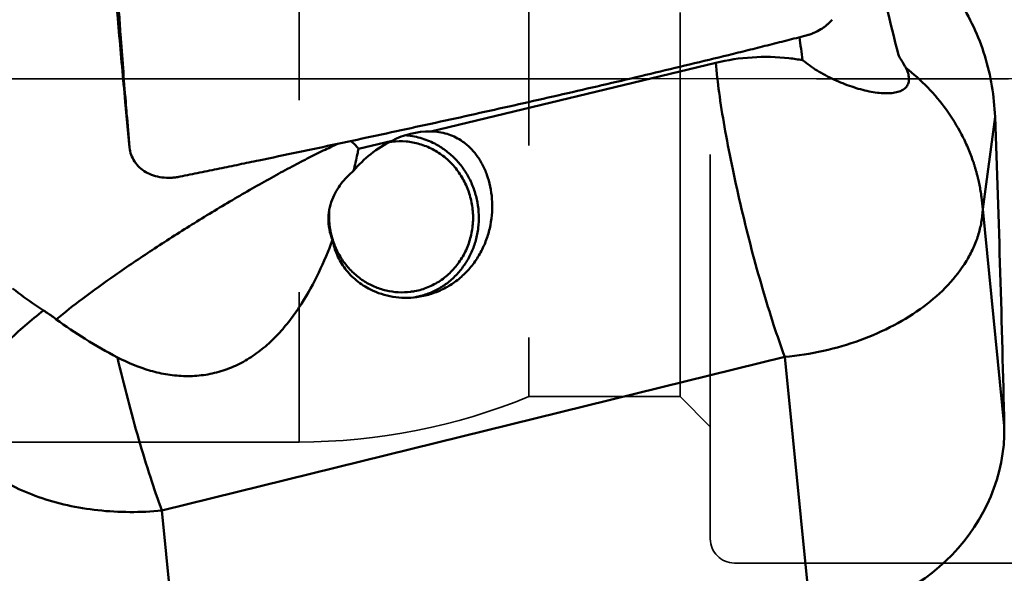
# Model space of a CAD drawing. Units: millimetres. Extents: x -29 to 109, y -68 to 79.
# Drawn here: x 33 to 49, y -8 to 1 of the extents above; entities that cross this region are included whole.
import ezdxf

# ---------------------------------------------------------------- set-up
doc = ezdxf.new("R2010")
doc.units = ezdxf.units.MM
doc.linetypes.add('CENTER2', pattern=[28.575, 19.05, -3.175, 3.175, -3.175])
doc.linetypes.add('DASHED2', pattern=[9.525, 6.35, -3.175])
for name, color, linetype, lineweight in [('1', 4, 'Continuous', 50), ('4', 2, 'CENTER2', 25), ('nocut', 7, 'Continuous', 25), ('sk3', 1, 'DASHED2', 35), ('sk4', 2, 'CENTER2', 25)]:
    doc.layers.add(name, color=color, linetype=linetype, lineweight=lineweight)

msp = doc.modelspace()

# ---------------------------------------------------------------- linework, layer by layer
at = {"layer": '1'}
for p, q in [((44.0904858, 0.267623), (39.37752185, -0.86580084)), ((44.09566506, 0.21008751), (44.09048624, 0.26762162)), ((34.39891941, -1.13179028), (34.32689357, -0.3757052)), ((34.3342296, -0.37401405), (34.33482144, -0.38124382)), ((48.50487314, -2.15403879), (48.70822506, -0.62582799)), ((38.73919075, -1.01935447), (38.18361286, -1.15300937)), ((38.72872384, -1.03714714), (38.7408807, -1.03566217)), ((48.86106084, -5.73220947), (48.50487314, -2.15403879)), ((37.76153051, -2.67062285), (37.7578691, -2.65929576)), ((39.09859185, -3.61033394), (39.12601351, -3.60557225)), ((39.12601351, -3.60557225), (39.143522, -3.60219438)), ((34.93271379, -7.13213124), (45.23191222, -4.59434815)), ((45.23191222, -4.59434815), (45.66230505, -8.91796452)), ((35.18132485, -9.62961442), (34.93271379, -7.13213124))]:
    msp.add_line(p, q, dxfattribs=at)
for centre, major_axis, ratio, start_param, end_param in [((47.01589236, 0), (-0.95526325, 24.39991283), 0.0682767667, -1.8106124466, -1.5991208756), ((39.52510958, -2.19564158), (1.23517665, -0.75658003), 0.8854231805, 2.1729726599, 2.6613061171), ((45.3578587, -5.72761244), (3.50003709, -0.24059663), 0.9114471885, -1.4213012352, 0.0223568443)]:
    msp.add_ellipse(centre, major_axis=major_axis, ratio=ratio, start_param=start_param, end_param=end_param, dxfattribs=at)
for points, knots in [([(34.32689357, -0.3757052), (34.29134735, 0.01078078), (34.15169482, 1.55353238), (34.01975256, 3.09697588), (33.92396868, 4.25395855)], [0, 0, 0, 0, 0.2505504592, 1, 1, 1, 1]), ([(46.5547418, 2.59280379), (46.60056436, 2.41746262), (46.79014928, 1.68658346), (46.97417321, 0.95425583), (47.11021042, 0.39677615)], [0, 0, 0, 0, 0.240017983, 1, 1, 1, 1]), ([(46.5547418, 2.59280379), (46.71236627, 2.52801947), (47.01819325, 2.37419005), (47.43633401, 2.07699061), (47.80507926, 1.72024586), (48.11680017, 1.31270377), (48.36630209, 0.86422169), (48.55029386, 0.38498019), (48.66765168, -0.11469434), (48.70188017, -0.45532597), (48.70822506, -0.62582799)], [0, 0, 0, 0, 0.124954423, 0.249867157, 0.3747749642, 0.4997169959, 0.6247208774, 0.7497898448, 0.8748978446, 1, 1, 1, 1]), ([(34.2232607, 1.11261956), (34.23164279, 0.98859658), (34.26602028, 0.4928613), (34.3038775, -0.00263274), (34.3342296, -0.37401405)], [0, 0, 0, 0, 0.2501500048, 1, 1, 1, 1]), ([(45.58389573, 0.71843262), (45.60551698, 0.72411571), (45.64866093, 0.73671974), (45.73245748, 0.76875274), (45.81229086, 0.80924369), (45.88524577, 0.858129), (45.93455099, 0.8975659), (45.97853068, 0.93809414), (46.00521798, 0.96604956), (46.01750771, 0.97990826)], [0, 0, 0, 0, 0.1305497558, 0.2621909106, 0.5235338106, 0.6509750463, 0.774504419, 0.8918318356, 1, 1, 1, 1]), ([(35.23354148, -1.61354645), (35.28787313, -1.60269805), (35.39638953, -1.58029336), (35.6135207, -1.53604761), (35.88481377, -1.4802715), (36.21029822, -1.41315967), (36.64409952, -1.32320217), (37.18607874, -1.20995016), (37.83602878, -1.07265266), (38.48548864, -0.93391335), (39.35059974, -0.74692466), (40.43055513, -0.5091889), (41.50874836, -0.26537116), (42.36982695, -0.06619585), (43.01467508, 0.08537169), (43.65861476, 0.2393179), (44.19447165, 0.36979717), (44.62260592, 0.47560167), (44.88992498, 0.54234422), (45.10362049, 0.59614228), (45.26381, 0.63663624), (45.42385559, 0.67756411), (45.53064951, 0.704437), (45.58389573, 0.71843264)], [0, 0, 0, 0, 0.0156643656, 0.0313275776, 0.0626510379, 0.0939710563, 0.125287398, 0.187908675, 0.25051401, 0.3131024355, 0.3756728272, 0.5007543065, 0.6257465658, 0.6882045744, 0.7506339782, 0.8130320056, 0.8753951824, 0.9065625214, 0.9377195589, 0.9532940714, 0.9688657159, 0.9844343771, 1, 1, 1, 1]), ([(45.30112681, 0.34337777), (45.09894198, 0.36557562), (44.69097202, 0.37533302), (44.28732095, 0.31494855), (44.0904858, 0.267623)], [0, 0, 0, 0, 0.5011768187, 1, 1, 1, 1]), ([(47.11021042, 0.39677615), (47.11912703, 0.38176481), (47.15500429, 0.32108268), (47.19038047, 0.26010424), (47.21670612, 0.21406461)], [0, 0, 0, 0, 0.247676221, 1, 1, 1, 1]), ([(45.23191223, -4.59434815), (45.16712238, -4.41828194), (45.03851451, -4.04264312), (44.85664247, -3.44971579), (44.68019724, -2.81247496), (44.51600828, -2.15535202), (44.37038925, -1.50354165), (44.24884601, -0.88204047), (44.15592858, -0.31470641), (44.11127424, 0.04375645), (44.09566506, 0.21008751)], [0, 0, 0, 0, 0.1137717734, 0.2407115213, 0.3760581895, 0.5147069051, 0.6514198328, 0.7810372996, 0.8986884769, 1, 1, 1, 1]), ([(45.5276419, 0.31111984), (45.60289316, 0.24798705), (45.77029079, 0.13116954), (46.04342874, -0.0135676), (46.2864836, -0.11102606), (46.48256173, -0.17127324), (46.62416365, -0.20543614), (46.75935053, -0.22829426), (46.88550962, -0.23866556), (46.99990504, -0.23572984), (47.0998263, -0.21816379), (47.18278537, -0.1849989), (47.2358344, -0.1414993), (47.26384968, -0.09942059), (47.28309212, -0.05229926), (47.28670946, -0.01307063), (47.2853655, 0.01295633)], [0, 0, 0, 0, 0.1457933191, 0.3016685242, 0.4580433706, 0.533619511, 0.6059836617, 0.6740925092, 0.7369218866, 0.7935916067, 0.8434985277, 0.8867727986, 0.9248814349, 0.9430605157, 0.9613179617, 1, 1, 1, 1]), ([(47.21670612, 0.21406461), (47.21814087, 0.21155544), (47.22372792, 0.20167782), (47.22911712, 0.19168813), (47.23301451, 0.18418183)], [0, 0, 0, 0, 0.2547020136, 1, 1, 1, 1]), ([(47.2853655, 0.01295633), (47.28392387, 0.04087489), (47.27173595, 0.10037686), (47.2478013, 0.15574025), (47.23302629, 0.18419499)], [0, 0, 0, 0, 0.465791338, 1, 1, 1, 1]), ([(48.34232506, -1.3513752), (48.31667453, -1.27700055), (48.25984709, -1.12976661), (48.12372579, -0.84358475), (47.91313302, -0.50317155), (47.60226833, -0.13261174), (47.36098337, 0.08418691), (47.23302629, 0.18419499)], [0, 0, 0, 0, 0.1229643144, 0.2463853204, 0.4949523191, 0.7461699039, 1, 1, 1, 1]), ([(34.33482073, -0.38124394), (34.33991748, -0.44355393), (34.36051852, -0.69270061), (34.38201099, -0.94177353), (34.39861778, -1.12851537)], [0, 0, 0, 0, 0.2500754874, 1, 1, 1, 1]), ([(39.44376289, -1.06840162), (39.36714784, -1.02881467), (39.20601795, -0.96520584), (39.03519571, -0.93611932), (38.94973458, -0.93063051)], [0, 0, 0, 0, 0.501747739, 1, 1, 1, 1]), ([(39.37752185, -0.86580084), (39.46858449, -0.86758488), (39.64397144, -0.89346648), (39.80470058, -0.96812504), (39.87498907, -1.01336287)], [0, 0, 0, 0, 0.5214470742, 1, 1, 1, 1]), ([(37.84324101, -1.07084451), (37.76233009, -1.10731205), (37.59246837, -1.18723046), (37.32783997, -1.3190635), (37.04210148, -1.46857704), (36.73868649, -1.63352542), (36.42163087, -1.81220358), (35.98137, -2.06790233), (35.4277126, -2.40387199), (34.78091821, -2.81761089), (34.17770642, -3.22509347), (33.64841809, -3.60562184), (33.32843713, -3.85437339), (33.18684842, -3.97219192)], [0, 0, 0, 0, 0.0484338279, 0.1024328502, 0.1613363167, 0.2244194817, 0.2908975356, 0.3599431937, 0.5022632364, 0.644288099, 0.7789252746, 0.8994768539, 1, 1, 1, 1]), ([(34.39891928, -1.13178905), (34.4028603, -1.17315678), (34.42066903, -1.25514931), (34.47716387, -1.36807055), (34.56081014, -1.46535171), (34.66790593, -1.54309874), (34.7940222, -1.59856996), (34.93419564, -1.62984989), (35.05738677, -1.63515185), (35.15785445, -1.62698758), (35.20833297, -1.61857983), (35.23354148, -1.61354644)], [0, 0, 0, 0, 0.1146212665, 0.2287195041, 0.3448329137, 0.4650794892, 0.5907532373, 0.7222230329, 0.8590168253, 0.9290948161, 1, 1, 1, 1]), ([(38.18361286, -1.15300937), (38.17393979, -1.14199833), (38.13489147, -1.09815151), (38.09465411, -1.05536389), (38.06383179, -1.02388411)], [0, 0, 0, 0, 0.2496280441, 1, 1, 1, 1]), ([(38.10299798, -1.5175429), (38.18761962, -1.41582681), (38.38360984, -1.22586647), (38.61449586, -1.07969791), (38.73919075, -1.01935447)], [0, 0, 0, 0, 0.4885273949, 1, 1, 1, 1]), ([(38.7408807, -1.03566217), (38.81650775, -1.02683873), (38.9702919, -1.02451005), (39.19729816, -1.06731892), (39.41282165, -1.15472473), (39.60879725, -1.28342518), (39.77808685, -1.44859467), (39.91452841, -1.64410898), (40.0131886, -1.86277406), (40.07050528, -2.09658695), (40.08440513, -2.33701497), (40.05437024, -2.57529004), (39.98145927, -2.80270972), (39.8682753, -3.01093838), (39.71890468, -3.19229759), (39.53874193, -3.3400568), (39.3345117, -3.44866006), (39.18688142, -3.49233488), (39.11201882, -3.50647177)], [0, 0, 0, 0, 0.0609532935, 0.1221425364, 0.1837563388, 0.2459174446, 0.3086666385, 0.371958965, 0.435672292, 0.4996259416, 0.5636063016, 0.6273961211, 0.6908042018, 0.7536922054, 0.8159952726, 0.8777332785, 0.9390101472, 1, 1, 1, 1]), ([(39.143522, -3.60219438), (39.20896733, -3.58907302), (39.33817256, -3.5519536), (39.5206062, -3.46542497), (39.68766346, -3.35007147), (39.83522927, -3.20874141), (39.95976527, -3.04488747), (40.05827706, -2.86249944), (40.12841447, -2.66600133), (40.16850852, -2.46014319), (40.17760994, -2.24989053), (40.15551117, -2.04030821), (40.10274464, -1.83644317), (40.02057286, -1.6432069), (39.91096691, -1.46526382), (39.7765328, -1.30691164), (39.62055626, -1.17202442), (39.50413854, -1.09959769), (39.44376289, -1.06840162)], [0, 0, 0, 0, 0.0606982146, 0.1216065152, 0.1828477894, 0.2445111411, 0.3066437021, 0.3692468526, 0.432277081, 0.4956510365, 0.5592537807, 0.6229496668, 0.6865946885, 0.7500493676, 0.8131914679, 0.8759272418, 0.9382003808, 1, 1, 1, 1]), ([(39.87498907, -1.01336287), (39.92439273, -1.04515917), (40.01772745, -1.11871758), (40.13703268, -1.2532781), (40.23557617, -1.40926142), (40.34035518, -1.64759552), (40.40991959, -1.98876848), (40.38778032, -2.34798281), (40.31051921, -2.63494261), (40.22059045, -2.84480272), (40.10011837, -3.03998817), (39.95099534, -3.21441287), (39.77633361, -3.36265637), (39.58029071, -3.48028578), (39.36800249, -3.5639531), (39.21916806, -3.59564099), (39.14413668, -3.60521764)], [0, 0, 0, 0, 0.0520074278, 0.1044846457, 0.1584815548, 0.214655722, 0.3342388594, 0.4627325991, 0.5293076522, 0.5965858445, 0.6641077695, 0.7315821152, 0.7988871662, 0.8660225015, 0.9330425238, 1, 1, 1, 1]), ([(38.18361286, -1.15300937), (38.17783198, -1.18175708), (38.15269923, -1.30364471), (38.12524202, -1.42505237), (38.10299798, -1.5175429)], [0, 0, 0, 0, 0.235620386, 1, 1, 1, 1]), ([(48.34232506, -1.3513752), (48.34233213, -1.3513188), (48.34243005, -1.3511067), (48.34255606, -1.35165187), (48.34268609, -1.35208961), (48.34285302, -1.35264933), (48.34296236, -1.352967)], [0, 0, 0, 0, 0.0850347065, 0.2205466755, 0.4974175887, 1, 1, 1, 1]), ([(48.34296236, -1.352967), (48.3437595, -1.35492891), (48.34503303, -1.35900639), (48.34784911, -1.36708818), (48.35261904, -1.38134343), (48.35937381, -1.40171835), (48.36724688, -1.42623681), (48.37747841, -1.45898724), (48.38975072, -1.50005591), (48.40365568, -1.54954177), (48.41673046, -1.5992094), (48.43304624, -1.6656312), (48.45135486, -1.74905803), (48.46996695, -1.8497387), (48.49025715, -1.98445981), (48.50039922, -2.08615913), (48.50487314, -2.15403879)], [0, 0, 0, 0, 0.0077510472, 0.0156124542, 0.0313332708, 0.062765199, 0.0941827254, 0.1255861464, 0.1883509243, 0.2510617169, 0.3137202305, 0.3763282397, 0.5013958015, 0.6262839034, 0.7510085466, 1, 1, 1, 1]), ([(37.75500308, -2.6601854), (37.73113273, -2.60357304), (37.69478518, -2.48429134), (37.68020475, -2.29972562), (37.7040348, -2.12137776), (37.75783264, -1.96045464), (37.83130972, -1.8209084), (37.94031904, -1.66848693), (38.03653263, -1.57256627), (38.10299798, -1.5175429)], [0, 0, 0, 0, 0.1438443925, 0.2893994584, 0.4301444497, 0.5621875027, 0.6846375032, 0.7979832846, 1, 1, 1, 1]), ([(37.7578691, -2.65929576), (37.73303679, -2.58125997), (37.69798927, -2.42017249), (37.69359756, -2.25537402), (37.69910302, -2.17367807)], [0, 0, 0, 0, 0.5000315046, 1, 1, 1, 1]), ([(48.50487314, -2.15403879), (48.50213024, -2.22635158), (48.48632339, -2.37226792), (48.43273147, -2.58855527), (48.34964873, -2.8020727), (48.19788392, -3.08573426), (47.93473806, -3.42368673), (47.52719814, -3.78054291), (47.03581596, -4.08610842), (46.47703239, -4.33063418), (45.86950747, -4.50631711), (45.4464616, -4.57352589), (45.23191222, -4.59434815)], [0, 0, 0, 0, 0.0492029481, 0.0994227176, 0.1510946498, 0.2045693178, 0.3177162098, 0.4400113232, 0.5711020127, 0.7096124436, 0.8534361704, 1, 1, 1, 1]), ([(37.75500308, -2.6601854), (37.68627493, -2.84174255), (37.5340189, -3.20323175), (37.29894563, -3.63563915), (37.07426691, -3.96166947), (36.88566505, -4.19093247), (36.67538007, -4.39952464), (36.44224035, -4.58132844), (36.18659977, -4.72946751), (35.91131527, -4.83729816), (35.62205572, -4.90020524), (35.32623141, -4.9171533), (35.0309962, -4.89074336), (34.64652152, -4.80460437), (34.37179277, -4.69078803), (34.19787752, -4.60005421)], [0, 0, 0, 0, 0.1234542017, 0.2491493954, 0.3121543415, 0.3750149908, 0.4376682693, 0.5001381208, 0.5625132519, 0.6249029241, 0.6873822258, 0.749964357, 0.8126105427, 0.8752543748, 1, 1, 1, 1]), ([(38.38130122, -3.47925193), (38.29983141, -3.43863843), (38.14604292, -3.33991019), (37.95680928, -3.14486231), (37.82125686, -2.91450844), (37.77029466, -2.74530217), (37.75500308, -2.6601854)], [0, 0, 0, 0, 0.2558389605, 0.508629054, 0.7569550464, 1, 1, 1, 1]), ([(39.04523892, -3.51702864), (38.97786297, -3.52562838), (38.84104064, -3.53067731), (38.63755064, -3.5013773), (38.44139338, -3.436145), (38.25841882, -3.33693378), (38.09395546, -3.20671265), (37.95278742, -3.04931737), (37.83902515, -2.86944683), (37.78369534, -2.73813927), (37.76153051, -2.67062285)], [0, 0, 0, 0, 0.1223759108, 0.2451117971, 0.3685279451, 0.4928587084, 0.6182279668, 0.7446372668, 0.871968541, 1, 1, 1, 1]), ([(32.97605849, -3.82572778), (32.93179402, -3.79699565), (32.7572226, -3.68119776), (32.58756577, -3.55792551), (32.46428372, -3.46117533)], [0, 0, 0, 0, 0.2519124623, 1, 1, 1, 1]), ([(39.14413668, -3.60521764), (39.01469601, -3.62173883), (38.75016276, -3.61770371), (38.49767665, -3.53726622), (38.38130122, -3.47925193)], [0, 0, 0, 0, 0.5008761706, 1, 1, 1, 1]), ([(32.97605843, -3.82572766), (32.87006527, -3.90647387), (32.66714823, -4.07171315), (32.38722953, -4.33424901), (32.14054911, -4.60389468), (31.93060051, -4.87670216), (31.76030383, -5.14927796), (31.59667564, -5.49135569), (31.52642698, -5.76054198), (31.5168955, -5.93361935)], [0, 0, 0, 0, 0.1518629208, 0.2979793454, 0.4370232727, 0.5679129942, 0.6898474551, 0.8024416659, 1, 1, 1, 1]), ([(33.18679849, -3.97215182), (33.16929299, -3.95909163), (33.10025982, -3.90855656), (33.0294912, -3.86040836), (32.97605074, -3.82572332)], [0, 0, 0, 0, 0.2552950489, 1, 1, 1, 1]), ([(34.19787597, -4.60005353), (34.01622413, -4.50529251), (33.67049021, -4.30929942), (33.34082131, -4.08704656), (33.18679849, -3.97215182)], [0, 0, 0, 0, 0.5160277192, 1, 1, 1, 1]), ([(34.93271379, -7.13213125), (34.86560989, -6.94977663), (34.73256508, -6.5602047), (34.54493488, -5.94511519), (34.3635735, -5.28445713), (34.25148819, -4.83023399), (34.19787901, -4.6000549)], [0, 0, 0, 0, 0.2209752737, 0.4680169218, 0.7312266566, 1, 1, 1, 1]), ([(34.93271379, -7.13213124), (34.58184078, -7.16618386), (34.05365235, -7.16521112), (33.37399109, -7.05469396), (32.89976632, -6.92131836), (32.46702369, -6.73957679), (32.08545913, -6.51325121), (31.76401496, -6.24723312), (31.58989825, -6.04091082), (31.5168955, -5.93361935)], [0, 0, 0, 0, 0.2799140943, 0.4155090173, 0.5459760098, 0.6701149292, 0.7871688747, 0.8969563525, 1, 1, 1, 1])]:
    msp.add_open_spline(points, degree=3, knots=knots, dxfattribs=at)
for points in [[(45.47563014, 0.69066952), (45.49241939, 0.56407907), (45.50973098, 0.43755646), (45.5276419, 0.31111984)], [(45.5276419, 0.31111984), (45.45252107, 0.32429142), (45.3769381, 0.33505445), (45.30112681, 0.34337777)], [(38.69373865, -1.04216811), (38.70537286, -1.04031281), (38.71703743, -1.03863877), (38.72872384, -1.03714714)], [(39.11201882, -3.50647177), (39.08987381, -3.51065358), (39.06759395, -3.51417529), (39.04523892, -3.51702864)], [(48.86106084, -5.73220946), (48.86229197, -5.78707136), (48.8625875, -5.84196265), (48.86192337, -5.89683434)]]:
    msp.add_open_spline(points, degree=3, dxfattribs=at)
at = {"layer": '4'}
msp.add_line((-5.04542902, 0), (62.63916041, 0), dxfattribs=at)
at = {"layer": 'nocut'}
msp.add_line((55.55, 0), (0, 0), dxfattribs=at)
at = {"layer": 'sk3'}
for p, q in [((44, -7.6), (44, 7.6)), ((37.20032896, 6), (37.20032896, -6)), ((41, 5.25), (41, -5.25)), ((43.50000008, -5.25), (43.50000008, 5.25)), ((41, -5.25), (43.50000001, -5.25)), ((43.50000001, -5.25), (44, -5.74999998)), ((22, -6), (37.20032896, -6)), ((44.4, -8), (53.55, -8))]:
    msp.add_line(p, q, dxfattribs=at)
for centre, radius, start, end in [((37.20032896, 4), 10, 270, 292.331645009), ((44.4, -7.6), 0.4, 180, 270)]:
    msp.add_arc(centre, radius, start, end, dxfattribs=at)
at = {"layer": 'sk4'}
msp.add_line((-5.04542902, 0), (62.63916041, 0), dxfattribs=at)

doc.saveas('drawing.dxf')
